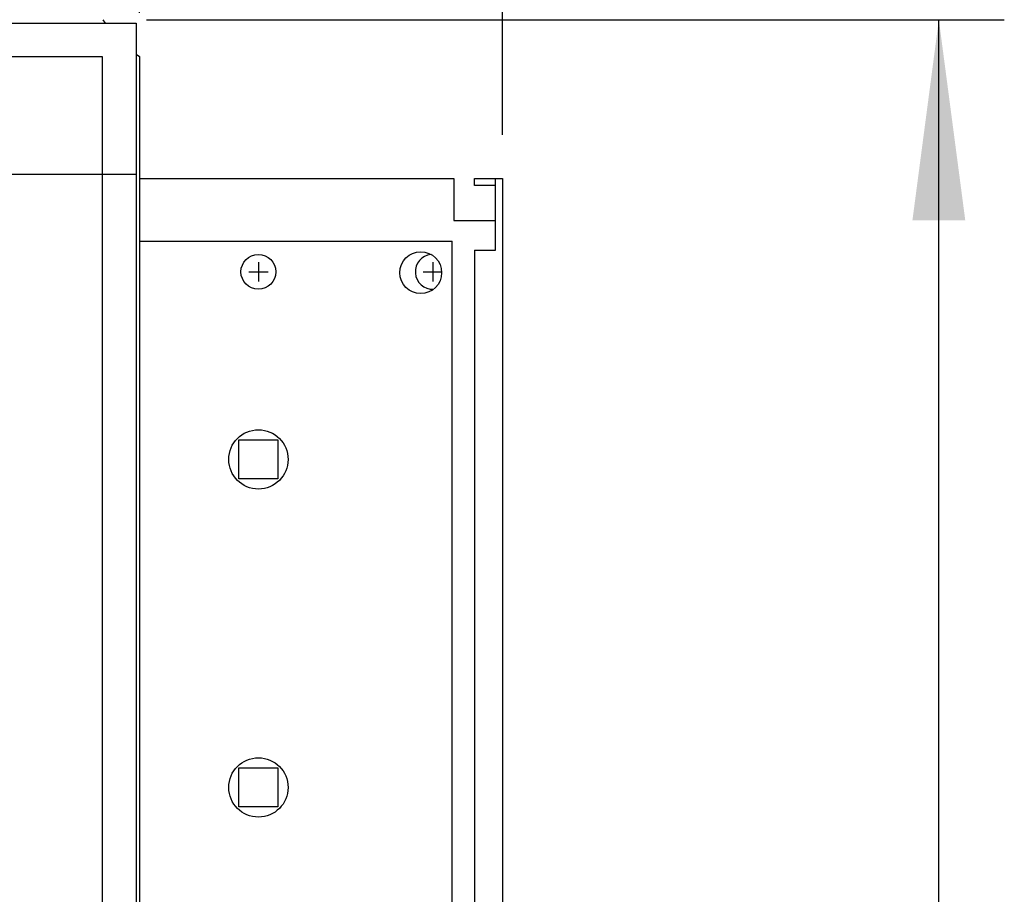
# Model space of a CAD drawing. Units: millimetres. Extents: x 1694 to 13068, y 13969 to 21603.
# Drawn here: x 6298 to 6580, y 20157 to 20407 of the extents above; entities that cross this region are included whole.
import ezdxf

# ---------------------------------------------------------------- set-up
doc = ezdxf.new("R2010")
doc.units = ezdxf.units.MM
doc.layers.add('1', color=7, linetype='Continuous')
doc.styles.add('CONVERTER_19', font='txt.shx', dxfattribs={"width": 0.9})
doc.dimstyles.new('ME10_DIM_41', dxfattribs={"dimtxt": 57.5, "dimasz": 57.5, "dimexe": 18.75, "dimexo": 12.5, "dimgap": 22.5, "dimtad": 1, "dimdec": 0, "dimdsep": 46, "dimtxsty": 'CONVERTER_19', "dimsah": 1, "dimcen": 0.09, "dimclrd": 6, "dimclre": 6, "dimclrt": 3, "dimadec": 0, "dimazin": 0, "dimtfac": 1, "dimtdec": 4, "dimtix": 1, "dimtmove": 0, "dimatfit": 3, "dimfxl": 1, "dimtolj": 1, "dimtzin": 0, "dimarcsym": 0})
doc.dimstyles.new('ME10_DIM_50', dxfattribs={"dimtxt": 57.5, "dimasz": 57.5, "dimexe": 18.75, "dimexo": 12.5, "dimgap": 22.5, "dimtad": 1, "dimdec": 0, "dimdsep": 46, "dimtxsty": 'CONVERTER_19', "dimsah": 1, "dimcen": 0.09, "dimclrd": 6, "dimclre": 6, "dimclrt": 3, "dimadec": 0, "dimazin": 0, "dimtfac": 1, "dimtdec": 4, "dimtix": 1, "dimtmove": 0, "dimatfit": 3, "dimfxl": 1, "dimtolj": 1, "dimtzin": 0, "dimarcsym": 0})
doc.dimstyles.new('ME10_DIM_51', dxfattribs={"dimtxt": 57.5, "dimasz": 57.5, "dimexe": 18.75, "dimexo": 12.5, "dimgap": 22.5, "dimtad": 1, "dimdec": 0, "dimdsep": 46, "dimtxsty": 'CONVERTER_19', "dimsah": 1, "dimcen": 0.09, "dimclrd": 6, "dimclre": 6, "dimclrt": 3, "dimadec": 0, "dimazin": 0, "dimtfac": 1, "dimtdec": 4, "dimtix": 1, "dimtmove": 0, "dimatfit": 3, "dimfxl": 1, "dimtolj": 1, "dimtzin": 0, "dimarcsym": 0})

# ---------------------------------------------------------------- blocks, each defined once
blk = doc.blocks.new('*D36')
at = {"layer": '1', "color": 6, "linetype": 'Continuous'}
for p, q in [((6332.51, 20409.12), (6332.51, 20746.31)), ((6436.51, 20374.16), (6436.51, 20746.31)), ((6332.51, 20727.56), (6217.51, 20727.56)), ((6436.51, 20727.56), (6332.51, 20727.56)), ((6551.51, 20727.56), (6436.51, 20727.56))]:
    blk.add_line(p, q, dxfattribs=at)
at = {"layer": '1', "color": 6}
for points in [[(6275.01, 20719.99), (6275.01, 20735.13), (6332.51, 20727.56)], [(6494.01, 20735.13), (6494.01, 20719.99), (6436.51, 20727.56)]]:
    blk.add_solid(points, dxfattribs=at)
at = {"layer": '1', "color": 3, "insert": (6336.42, 20750.35), "char_height": 57.5, "attachment_point": 7, "rotation": 0.0001, "line_spacing_factor": 0.454545, "style": 'CONVERTER_19'}
blk.add_mtext('104', dxfattribs=at)
blk = doc.blocks.new('*D45')
at = {"layer": '1', "color": 6, "linetype": 'Continuous'}
for p, q in [((6334.47, 20407.16), (6580.26, 20407.16)), ((6561.51, 19406.16), (6561.51, 20407.16)), ((6334.47, 19406.16), (6580.26, 19406.16))]:
    blk.add_line(p, q, dxfattribs=at)
at = {"layer": '1', "color": 6}
for points in [[(6569.08, 20349.66), (6553.94, 20349.66), (6561.51, 20407.16)], [(6553.94, 19463.66), (6569.08, 19463.66), (6561.51, 19406.16)]]:
    blk.add_solid(points, dxfattribs=at)
at = {"layer": '1', "color": 3, "insert": (6538.72, 19847.44), "char_height": 57.5, "attachment_point": 7, "rotation": 90, "line_spacing_factor": 0.454545, "style": 'CONVERTER_19'}
blk.add_mtext('1001', dxfattribs=at)
blk = doc.blocks.new('*D46')
at = {"layer": '1', "color": 6, "linetype": 'Continuous'}
for p, q in [((4582.51, 20409.12), (4582.51, 20746.31)), ((6332.51, 20409.12), (6332.51, 20746.31)), ((6332.51, 20727.56), (4582.51, 20727.56))]:
    blk.add_line(p, q, dxfattribs=at)
at = {"layer": '1', "color": 6}
for points in [[(4640.01, 20735.13), (4640.01, 20719.99), (4582.51, 20727.56)], [(6275.01, 20719.99), (6275.01, 20735.13), (6332.51, 20727.56)]]:
    blk.add_solid(points, dxfattribs=at)
at = {"layer": '1', "color": 3, "insert": (5393.65, 20750.35), "char_height": 57.5, "attachment_point": 7, "rotation": 0.0001, "line_spacing_factor": 0.454545, "style": 'CONVERTER_19'}
blk.add_mtext('1750', dxfattribs=at)

msp = doc.modelspace()

# ---------------------------------------------------------------- linework, layer by layer
at = {"color": 2, "linetype": 'Continuous'}
for p, q in [((6428.51, 20359.66), (6428.51, 20361.66)), ((6434.51, 20359.66), (6428.51, 20359.66)), ((6434.51, 20349.66), (6434.51, 20361.66))]:
    msp.add_line(p, q, dxfattribs=at)
at = {"color": 6, "linetype": 'Continuous'}
for p, q in [((6434.51, 20341.16), (6434.51, 20349.66)), ((6332.51, 20343.66), (6422.06, 20343.66)), ((6422.06, 19936.66), (6422.06, 20343.66)), ((6428.51, 20341.16), (6434.51, 20341.16)), ((6428.51, 20341.16), (6428.51, 19939.16))]:
    msp.add_line(p, q, dxfattribs=at)
for centre, radius in [((6413.06, 20334.66), 6), ((6366.56, 20281.16), 8.5), ((6366.56, 20187.16), 8.5)]:
    msp.add_circle(centre, radius, dxfattribs=at)
at = {"layer": '1', "color": 3, "linetype": 'Continuous'}
for p, q in [((6321.97, 20407.16), (6322.63, 20406.16)), ((6322.63, 20406.16), (6331.51, 20406.16)), ((6331.51, 20406.16), (6331.51, 20397.28)), ((6331.51, 20397.28), (6332.51, 20396.62)), ((6332.51, 20396.62), (6332.51, 20361.66))]:
    msp.add_line(p, q, dxfattribs=at)
at = {"layer": '1', "color": 6, "linetype": 'Continuous'}
for p, q in [((4592.39, 20406.16), (6322.63, 20406.16)), ((6321.91, 20396.56), (6288.26, 20396.56)), ((6321.91, 20362.91), (6321.91, 20396.56)), ((6331.51, 20397.28), (6331.51, 20118.04)), ((5890.51, 20362.91), (6331.51, 20362.91)), ((6321.91, 20114.96), (6321.91, 20362.91)), ((6366.56, 20337.66), (6366.56, 20332.16)), ((6416.51, 20337.66), (6416.51, 20332.16)), ((6363.81, 20334.91), (6369.31, 20334.91)), ((6413.76, 20334.91), (6419.06, 20334.91)), ((6360.96, 20275.61), (6360.96, 20286.81)), ((6360.96, 20286.81), (6372.16, 20286.81)), ((6372.16, 20286.81), (6372.16, 20275.61)), ((6372.16, 20275.61), (6360.96, 20275.61)), ((6360.96, 20192.81), (6372.16, 20192.81)), ((6360.96, 20181.61), (6360.96, 20192.81)), ((6372.16, 20192.81), (6372.16, 20181.61)), ((6372.16, 20181.61), (6360.96, 20181.61))]:
    msp.add_line(p, q, dxfattribs=at)
at = {"layer": '1', "color": 2, "linetype": 'Continuous'}
for p, q in [((6332.51, 20361.66), (6422.51, 20361.66)), ((6332.51, 20361.66), (6332.51, 20118.04)), ((6422.51, 20361.66), (6422.51, 20349.66)), ((6428.51, 20361.66), (6436.51, 20361.66)), ((6436.51, 20361.66), (6436.51, 19918.66)), ((6422.51, 20349.66), (6434.51, 20349.66))]:
    msp.add_line(p, q, dxfattribs=at)
at = {"layer": '1', "color": 6, "linetype": 'Continuous'}
msp.add_circle((6366.56, 20334.91), 5, dxfattribs=at)
msp.add_arc((6416.51, 20334.91), 5, 95.7432, 272.5482, dxfattribs=at)

# ---------------------------------------------------------------- dimensions: what is measured, and where the dimension line sits
at = {"layer": '1'}
for base, p1, p2, dimstyle, picture, middle in [((6332.51, 20727.56), (4582.51, 20396.62), (6332.51, 20396.62), 'ME10_DIM_51', '*D46', (5457.51, 20771.95)), ((6436.51, 20727.56), (6332.51, 20396.62), (6436.51, 20361.66), 'ME10_DIM_41', '*D36', (6384.51, 20771.95))]:
    dim = msp.add_linear_dim(base=base, p1=p1, p2=p2, dimstyle=dimstyle, dxfattribs=at)
    dim.commit()
    dim.dimension.update_dxf_attribs({"geometry": picture, "text_midpoint": middle, "text_rotation": 0.0001})
dim = msp.add_linear_dim(base=(6561.51, 19406.16), p1=(6321.97, 20407.16), p2=(6321.97, 19406.16), angle=90, dimstyle='ME10_DIM_50', dxfattribs=at)
dim.commit()
dim.dimension.update_dxf_attribs({"geometry": '*D45', "text_midpoint": (6517.12, 19906.66), "text_rotation": 90})

doc.saveas('drawing.dxf')
